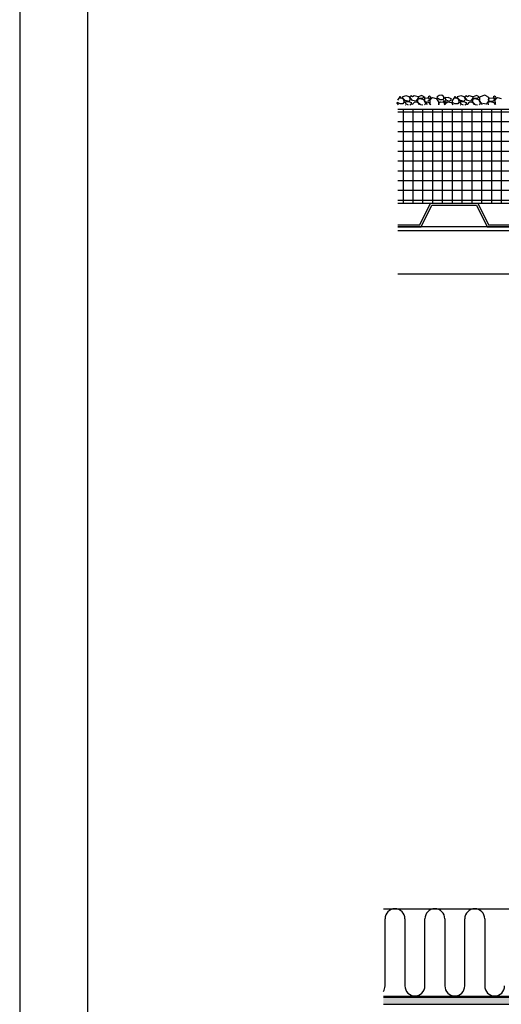
# Model space of a CAD drawing. Extents: x -1314 to -909, y 502 to 772.
# Drawn here: x -1314 to -1284, y 558 to 621 of the extents above; entities that cross this region are included whole.
import ezdxf

# ---------------------------------------------------------------- set-up
doc = ezdxf.new("R2010")
doc.units = 0
doc.header["$LTSCALE"] = 2
doc.header["$MEASUREMENT"] = 0
doc.linetypes.add('HIDDEN', pattern=[1.905, 1.27, -0.635])
for name, color, linetype in [('Ceiling', 8, 'CONTINUOUS'), ('VELUX-Title', 5, 'CONTINUOUS'), ('VELUX_Bldg.Construction', 3, 'CONTINUOUS')]:
    doc.layers.add(name, color=color, linetype=linetype)

msp = doc.modelspace()

# ---------------------------------------------------------------- hatches: boundary and pattern name
at = {"layer": 'Ceiling', "linetype": 'HIDDEN', "ltscale": 15}
h = msp.add_hatch(dxfattribs=at)
h.set_pattern_fill('ANSI37', color=256, scale=5, angle=45)
h.set_pattern_definition([(90, (14.3206, 1e-13), (-0.625, 1e-16), []), (180, (14.3206, 1e-13), (-1e-16, -0.625), [])])
edge = h.paths.add_edge_path()
edge.add_line((-1287.874, 615.173), (-1290.403, 615.173))
edge.add_line((-1290.403, 615.173), (-1290.403, 609.173))
edge.add_line((-1290.403, 609.173), (-1287.462, 609.173))
edge.add_arc((-1275.955, 612.977), 12.12, 169.56296, 198.29501, ccw=False)
edge = h.paths.add_edge_path()
edge.add_line((-1236.488, 615.173), (-1287.874, 615.173))
edge.add_arc((-1275.955, 612.977), 12.12, 169.56296, 198.29501)
edge.add_line((-1287.462, 609.173), (-1236.478, 609.173))
edge.add_line((-1236.478, 609.173), (-1236.488, 615.173))
at = {"layer": 'VELUX_Bldg.Construction'}
h = msp.add_hatch(dxfattribs=at)
h.set_pattern_fill('AR-SAND', color=8, scale=0.125, style=0)
h.set_pattern_definition([(37.5, (-1404.56855, 529.21603), (-0.00787417, 0.24085297), [0, -0.19, 0, -0.2125, 0, -0.203125]), (7.5, (-1404.56855, 529.21603), (0.2212221, 0.35276826), [0, -0.1025, 0, -0.17125, 0, -0.065625]), (327.5, (-1404.7223, 529.21603), (0.38926773, 0.00070738), [0, -0.0625, 0, -0.225, 0, -0.29375]), (317.5, (-1404.7223, 529.21603), (0.3757658, 0.10970945), [0, -0.03125, 0, -0.1475, 0, -0.16875])])
h.paths.add_polyline_path([(-1274.785, 558.193), (-1274.785, 558.655), (-1291.324, 558.655), (-1291.324, 558.193)])

# ---------------------------------------------------------------- linework, layer by layer
at = {"layer": 'Ceiling', "linetype": 'HIDDEN', "ltscale": 15}
for p, q in [((-1288.888, 616.044), (-1289.1, 615.943)), ((-1288.731, 615.943), (-1288.888, 616.044)), ((-1287.768, 616.033), (-1287.894, 615.943)), ((-1287.612, 616.066), (-1287.768, 616.033)), ((-1287.482, 615.943), (-1287.612, 616.066)), ((-1285.392, 616.044), (-1285.605, 615.943)), ((-1285.236, 615.943), (-1285.392, 616.044)), ((-1284.865, 616.066), (-1285.171, 615.943)), ((-1284.675, 615.943), (-1284.865, 616.066)), ((-1290.491, 615.596), (-1290.393, 615.443)), ((-1290.339, 615.855), (-1290.43, 615.745)), ((-1290.267, 615.504), (-1290.418, 615.597)), ((-1236.462, 615.446), (-1290.403, 615.446)), ((-1290.168, 615.872), (-1290.338, 615.855)), ((-1290.235, 615.931), (-1290.29, 615.943)), ((-1290.225, 615.943), (-1290.29, 615.943)), ((-1290.089, 615.508), (-1290.266, 615.504)), ((-1290.225, 615.943), (-1290.232, 615.934)), ((-1290.027, 615.782), (-1290.169, 615.872)), ((-1289.866, 616.016), (-1290.114, 615.943)), ((-1290.114, 615.943), (-1290.113, 615.888)), ((-1290.112, 615.888), (-1289.938, 615.727)), ((-1289.994, 615.629), (-1290.088, 615.509)), ((-1290.004, 615.631), (-1290.026, 615.782)), ((-1289.947, 615.615), (-1289.925, 615.661)), ((-1289.947, 615.616), (-1289.886, 615.496)), ((-1289.937, 615.729), (-1289.69, 615.684)), ((-1289.937, 615.443), (-1289.921, 615.444)), ((-1289.924, 615.662), (-1289.718, 615.659)), ((-1289.921, 615.443), (-1289.92, 615.443)), ((-1289.885, 615.496), (-1289.738, 615.443)), ((-1289.675, 615.943), (-1289.866, 616.016)), ((-1289.719, 615.657), (-1289.541, 615.589)), ((-1289.694, 615.682), (-1289.595, 615.78)), ((-1289.592, 615.78), (-1289.675, 615.943)), ((-1289.581, 616.011), (-1289.644, 615.943)), ((-1289.644, 615.938), (-1289.644, 615.943)), ((-1289.475, 615.716), (-1289.644, 615.938)), ((-1289.633, 615.443), (-1289.53, 615.508)), ((-1289.469, 615.943), (-1289.581, 616.011)), ((-1289.531, 615.505), (-1289.54, 615.59)), ((-1289.269, 615.672), (-1289.474, 615.717)), ((-1289.369, 616.011), (-1289.469, 615.943)), ((-1289.373, 615.596), (-1289.464, 615.486)), ((-1289.46, 615.443), (-1289.463, 615.487)), ((-1289.202, 615.613), (-1289.372, 615.596)), ((-1289.119, 615.943), (-1289.369, 616.011)), ((-1289.14, 615.838), (-1289.266, 615.675)), ((-1289.061, 615.523), (-1289.203, 615.613)), ((-1289.15, 615.775), (-1289.147, 615.629)), ((-1288.999, 615.83), (-1289.148, 615.777)), ((-1289.146, 615.629), (-1288.972, 615.469)), ((-1289.119, 615.943), (-1289.142, 615.836)), ((-1289.083, 615.871), (-1289.1, 615.943)), ((-1288.833, 615.834), (-1289.082, 615.87)), ((-1289.049, 615.443), (-1289.06, 615.523)), ((-1288.749, 615.761), (-1289, 615.828)), ((-1288.971, 615.47), (-1288.822, 615.443)), ((-1288.724, 615.93), (-1288.832, 615.835)), ((-1288.626, 615.521), (-1288.748, 615.761)), ((-1288.731, 615.943), (-1288.724, 615.93)), ((-1288.708, 615.443), (-1288.629, 615.521)), ((-1288.678, 615.679), (-1288.69, 615.941)), ((-1288.509, 615.458), (-1288.678, 615.679)), ((-1288.41, 615.571), (-1288.661, 615.639)), ((-1288.658, 615.887), (-1288.457, 615.864)), ((-1288.385, 615.741), (-1288.493, 615.646)), ((-1288.398, 615.993), (-1288.473, 615.943)), ((-1288.362, 615.828), (-1288.473, 615.943)), ((-1288.456, 615.863), (-1288.385, 615.74)), ((-1288.344, 615.443), (-1288.409, 615.572)), ((-1288.334, 615.943), (-1288.398, 615.993)), ((-1288.297, 615.914), (-1288.361, 615.827)), ((-1288.354, 615.754), (-1288.201, 615.899)), ((-1288.339, 615.489), (-1288.351, 615.751)), ((-1288.303, 615.443), (-1288.339, 615.489)), ((-1288.334, 615.943), (-1288.297, 615.914)), ((-1288.199, 615.897), (-1287.962, 615.854)), ((-1287.961, 615.855), (-1287.793, 615.592)), ((-1287.887, 615.857), (-1287.894, 615.943)), ((-1287.737, 615.763), (-1287.889, 615.856)), ((-1287.792, 615.593), (-1287.825, 615.443)), ((-1287.782, 615.443), (-1287.803, 615.523)), ((-1287.802, 615.522), (-1287.786, 615.58)), ((-1287.789, 615.578), (-1287.694, 615.625)), ((-1287.559, 615.767), (-1287.736, 615.763)), ((-1287.692, 615.628), (-1287.491, 615.605)), ((-1287.464, 615.888), (-1287.559, 615.768)), ((-1287.518, 615.695), (-1287.391, 615.702)), ((-1287.396, 615.569), (-1287.517, 615.695)), ((-1287.49, 615.604), (-1287.419, 615.482)), ((-1287.475, 615.89), (-1287.482, 615.943)), ((-1287.419, 615.482), (-1287.464, 615.443)), ((-1287.418, 615.874), (-1287.395, 615.919)), ((-1287.417, 615.875), (-1287.356, 615.755)), ((-1287.331, 615.655), (-1287.395, 615.569)), ((-1287.394, 615.921), (-1287.188, 615.917)), ((-1287.391, 615.702), (-1287.331, 615.655)), ((-1287.388, 615.495), (-1287.235, 615.64)), ((-1287.383, 615.443), (-1287.385, 615.493)), ((-1287.356, 615.755), (-1287.139, 615.676)), ((-1287.233, 615.638), (-1286.996, 615.595)), ((-1287.19, 615.916), (-1287.011, 615.848)), ((-1287.164, 615.941), (-1287.162, 615.943)), ((-1287.162, 615.943), (-1287.161, 615.942)), ((-1287.138, 615.68), (-1287.001, 615.767)), ((-1287.002, 615.764), (-1287.01, 615.849)), ((-1286.995, 615.596), (-1286.897, 615.443)), ((-1286.843, 615.855), (-1286.935, 615.745)), ((-1286.922, 615.598), (-1286.934, 615.746)), ((-1286.772, 615.504), (-1286.923, 615.597)), ((-1286.672, 615.872), (-1286.842, 615.855)), ((-1286.739, 615.931), (-1286.794, 615.943)), ((-1286.73, 615.943), (-1286.794, 615.943)), ((-1286.593, 615.508), (-1286.771, 615.504)), ((-1286.73, 615.943), (-1286.737, 615.934)), ((-1286.531, 615.782), (-1286.673, 615.872)), ((-1286.371, 616.016), (-1286.618, 615.943)), ((-1286.618, 615.943), (-1286.617, 615.888)), ((-1286.617, 615.888), (-1286.442, 615.727)), ((-1286.498, 615.629), (-1286.593, 615.509)), ((-1286.509, 615.631), (-1286.531, 615.782)), ((-1286.452, 615.615), (-1286.429, 615.661)), ((-1286.451, 615.616), (-1286.39, 615.496)), ((-1286.441, 615.729), (-1286.195, 615.684)), ((-1286.441, 615.443), (-1286.426, 615.444)), ((-1286.428, 615.662), (-1286.222, 615.659)), ((-1286.425, 615.443), (-1286.425, 615.443)), ((-1286.39, 615.496), (-1286.242, 615.443)), ((-1286.179, 615.943), (-1286.371, 616.016)), ((-1286.224, 615.657), (-1286.045, 615.589)), ((-1286.198, 615.682), (-1286.1, 615.78)), ((-1286.097, 615.78), (-1286.179, 615.943)), ((-1286.085, 616.011), (-1286.148, 615.943)), ((-1286.148, 615.938), (-1286.148, 615.943)), ((-1285.98, 615.716), (-1286.148, 615.938)), ((-1286.138, 615.443), (-1286.035, 615.508)), ((-1285.974, 615.943), (-1286.085, 616.011)), ((-1286.036, 615.505), (-1286.044, 615.59)), ((-1285.773, 615.672), (-1285.979, 615.717)), ((-1285.873, 616.011), (-1285.974, 615.943)), ((-1285.877, 615.596), (-1285.969, 615.486)), ((-1285.964, 615.443), (-1285.968, 615.487)), ((-1285.706, 615.613), (-1285.877, 615.596)), ((-1285.623, 615.943), (-1285.873, 616.011)), ((-1285.644, 615.838), (-1285.771, 615.675)), ((-1285.565, 615.523), (-1285.707, 615.613)), ((-1285.654, 615.775), (-1285.651, 615.629)), ((-1285.503, 615.83), (-1285.652, 615.777)), ((-1285.651, 615.629), (-1285.476, 615.469)), ((-1285.623, 615.943), (-1285.646, 615.836)), ((-1285.587, 615.871), (-1285.605, 615.943)), ((-1285.337, 615.834), (-1285.586, 615.87)), ((-1285.553, 615.443), (-1285.565, 615.523)), ((-1285.253, 615.761), (-1285.504, 615.828)), ((-1285.475, 615.47), (-1285.326, 615.443)), ((-1285.228, 615.93), (-1285.336, 615.835)), ((-1285.131, 615.521), (-1285.253, 615.761)), ((-1285.236, 615.943), (-1285.228, 615.93)), ((-1285.213, 615.443), (-1285.134, 615.521)), ((-1285.182, 615.679), (-1285.195, 615.941)), ((-1285.014, 615.458), (-1285.182, 615.679)), ((-1284.787, 615.482), (-1284.992, 615.527)), ((-1284.658, 615.648), (-1284.784, 615.486)), ((-1284.675, 615.943), (-1284.616, 615.851)), ((-1284.667, 615.585), (-1284.665, 615.443)), ((-1284.517, 615.641), (-1284.666, 615.588)), ((-1284.615, 615.852), (-1284.66, 615.646)), ((-1284.625, 615.781), (-1284.609, 615.839)), ((-1284.6, 615.682), (-1284.625, 615.782)), ((-1284.612, 615.837), (-1284.517, 615.884)), ((-1284.351, 615.645), (-1284.6, 615.681)), ((-1284.267, 615.571), (-1284.518, 615.639)), ((-1284.515, 615.887), (-1284.314, 615.864)), ((-1284.242, 615.741), (-1284.35, 615.646)), ((-1284.255, 615.993), (-1284.33, 615.943)), ((-1284.219, 615.828), (-1284.33, 615.943)), ((-1284.313, 615.863), (-1284.242, 615.74)), ((-1284.201, 615.443), (-1284.266, 615.572)), ((-1284.191, 615.943), (-1284.255, 615.993)), ((-1284.154, 615.914), (-1284.218, 615.827)), ((-1284.211, 615.754), (-1284.058, 615.899)), ((-1284.196, 615.489), (-1284.208, 615.751)), ((-1284.16, 615.443), (-1284.196, 615.489)), ((-1284.191, 615.943), (-1284.154, 615.914)), ((-1284.056, 615.897), (-1283.819, 615.854)), ((-1236.462, 615.321), (-1290.403, 615.321)), ((-1290.403, 615.173), (-1236.488, 615.173)), ((-1290.403, 609.173), (-1236.478, 609.173)), ((-1289.006, 607.798), (-1288.319, 609.173)), ((-1288.319, 609.173), (-1285.319, 609.173)), ((-1285.319, 609.173), (-1284.631, 607.798)), ((-1288.929, 607.673), (-1288.241, 609.048)), ((-1288.241, 609.048), (-1285.396, 609.048)), ((-1285.396, 609.048), (-1284.708, 607.673)), ((-1290.403, 607.798), (-1289.006, 607.798)), ((-1290.403, 607.673), (-1288.929, 607.673)), ((-1278.066, 607.673), (-1290.403, 607.673)), ((-1283.147, 607.423), (-1290.403, 607.423)), ((-1284.708, 607.673), (-1281.429, 607.673)), ((-1284.631, 607.798), (-1281.506, 607.798)), ((-1274.181, 604.673), (-1290.403, 604.673))]:
    msp.add_line(p, q, dxfattribs=at)
at = {"layer": 'VELUX-Title', "color": 6}
msp.add_line((-1314.476, 772.489), (-1314.476, 502.489), dxfattribs=at)
at = {"layer": 'VELUX-Title'}
msp.add_line((-1310.149, 768.162), (-1310.149, 506.816), dxfattribs=at)
at = {"layer": 'VELUX_Bldg.Construction', "color": 8}
for p, q in [((-1291.324, 564.272), (-1280.231, 564.268)), ((-1291.221, 559.358), (-1291.221, 563.637)), ((-1289.952, 563.637), (-1289.952, 559.358)), ((-1288.683, 559.358), (-1288.683, 563.637)), ((-1287.414, 563.637), (-1287.414, 559.358)), ((-1286.145, 559.358), (-1286.145, 563.637)), ((-1284.876, 563.637), (-1284.876, 559.358))]:
    msp.add_line(p, q, dxfattribs=at)
at = {"layer": 'VELUX_Bldg.Construction'}
for p, q in [((-1291.324, 558.655), (-1274.785, 558.655)), ((-1291.324, 558.193), (-1274.785, 558.193))]:
    msp.add_line(p, q, dxfattribs=at)
at = {"layer": 'VELUX_Bldg.Construction', "color": 1, "linetype": 'HIDDEN', "const_width": 0.0606}
msp.add_lwpolyline([(-1274.785, 558.713), (-1291.324, 558.713)], dxfattribs=at)
at = {"layer": 'VELUX_Bldg.Construction', "color": 8}
for centre, start, end in [((-1290.587, 563.637), 0, 180), ((-1288.048, 563.637), 0, 180), ((-1285.51, 563.637), 0, 180), ((-1291.856, 559.358), 327.02565, 0), ((-1289.318, 559.358), 180, 0), ((-1286.779, 559.358), 180, 0), ((-1284.241, 559.358), 180, 0)]:
    msp.add_arc(centre, 0.635, start, end, dxfattribs=at)

doc.saveas('drawing.dxf')
